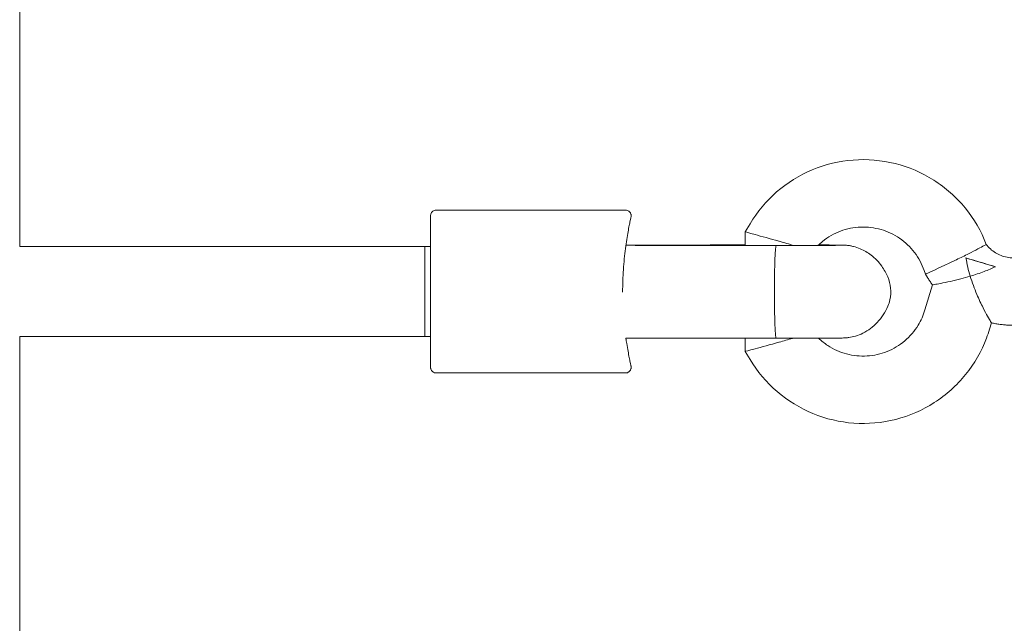
# Model space of a CAD drawing. Units: millimetres. Extents: x 944598 to 954121, y 370030 to 375647.
# Drawn here: x 951539 to 951714, y 372015 to 372122 of the extents above; entities that cross this region are included whole.
import ezdxf

# ---------------------------------------------------------------- set-up
doc = ezdxf.new("R2010")
doc.units = ezdxf.units.MM
doc.layers.add('AGROPAC_Konstruktion', color=1, linetype='Continuous', lineweight=0)

msp = doc.modelspace()

# ---------------------------------------------------------------- linework, layer by layer
at = {"layer": 'AGROPAC_Konstruktion'}
for p, q in [((951538.76, 372162.99), (951538.76, 372081.99)), ((951612.95, 372088.49), (951646.69, 372088.49)), ((951668.87, 372086.08), (951668.02, 372084.65)), ((951668.02, 372084.65), (951668.02, 372082.19)), ((951538.76, 372081.99), (951610.95, 372081.99)), ((951610.95, 372081.99), (951610.95, 372065.99)), ((951610.95, 372081.99), (951611.95, 372081.99)), ((951611.95, 372081.99), (951611.95, 372065.99)), ((951611.95, 372081.99), (951611.95, 372065.99)), ((951646.76, 372082.26), (951656.05, 372082.26)), ((951699.89, 372077.72), (951700.11, 372077.08)), ((951700.46, 372076.5), (951700.11, 372077.08)), ((951700.03, 372070.71), (951701.36, 372075.19)), ((951711.53, 372067.28), (951711.87, 372068.42)), ((951538.76, 372065.99), (951538.76, 371984.99)), ((951538.76, 372065.99), (951610.95, 372065.99)), ((951610.95, 372065.99), (951611.95, 372065.99)), ((951668.02, 372065.67), (951668.02, 372063.33)), ((951668.87, 372061.91), (951668.02, 372063.33)), ((951612.95, 372059.49), (951646.69, 372059.49))]:
    msp.add_line(p, q, dxfattribs=at)
for centre, major_axis, ratio, start_param, end_param in [((951674.02, 372082.99), (-6, 1.66), 0.005352, 6.281703, 7.855465), ((951656.07, 372072.26), (-0.02, 10), 0.306017, 6.277509, 6.282654), ((951656.07, 372072.26), (-0.02, 10), 0.306017, 6.174247, 6.277509), ((951705.56, 372079.67), (5.46, 2.59), 0.005175, 3.141008, 4.709936), ((951708.92, 372079.53), (-5.75, 1.72), 0.005522, 1.291717, 2.259795), ((951674.02, 372064.99), (-6, -1.66), 0.005353, 6.281703, 7.8525)]:
    msp.add_ellipse(centre, major_axis=major_axis, ratio=ratio, start_param=start_param, end_param=end_param, dxfattribs=at)
for points, knots in [([(951710.95, 372082.4), (951710.05, 372084.74), (951708.78, 372086.94), (951705.6, 372090.82), (951703.7, 372092.5), (951699.47, 372095.18), (951697.14, 372096.18), (951692.27, 372097.39), (951689.75, 372097.61), (951684.75, 372097.23), (951682.28, 372096.64), (951677.65, 372094.71), (951675.5, 372093.37), (951671.74, 372090.11), (951670.14, 372088.19), (951668.87, 372086.08)], [1.936977, 1.936977, 1.936977, 1.936977, 2.256975, 2.256975, 2.576974, 2.576974, 2.896975, 2.896975, 3.216977, 3.216977, 3.53698, 3.53698, 3.856981, 3.856981, 4.171969, 4.171969, 4.171969, 4.171969]), ([(951611.95, 372081.99), (951611.95, 372082.55), (951611.95, 372083.07), (951611.95, 372084.56), (951611.95, 372085.42), (951611.95, 372086.71), (951611.95, 372087.15), (951611.95, 372087.4), (951611.95, 372087.44), (951611.95, 372087.47), (951611.95, 372087.48), (951611.95, 372087.49), (951611.95, 372087.49), (951611.95, 372087.49), (951611.95, 372087.49), (951611.95, 372087.49), (951611.95, 372087.49), (951611.95, 372087.49), (951611.95, 372087.49), (951611.95, 372087.49), (951611.95, 372087.49), (951611.95, 372087.5), (951611.95, 372087.5), (951611.95, 372087.5), (951611.95, 372087.5), (951611.95, 372087.51), (951611.95, 372087.51), (951611.95, 372087.52), (951611.95, 372087.53), (951611.95, 372087.56), (951611.96, 372087.58), (951611.97, 372087.66), (951611.98, 372087.72), (951612.03, 372087.89), (951612.08, 372087.99), (951612.2, 372088.16), (951612.28, 372088.24), (951612.45, 372088.36), (951612.55, 372088.41), (951612.75, 372088.48), (951612.85, 372088.49), (951612.95, 372088.49)], [3.121024, 3.121024, 3.121024, 3.121024, 3.326219, 3.326219, 3.756378, 3.756378, 4.186538, 4.186538, 4.290577, 4.290577, 4.338984, 4.338984, 4.361423, 4.361423, 4.378251, 4.378251, 4.37983, 4.37983, 4.380146, 4.380146, 4.380347, 4.380347, 4.38055, 4.38055, 4.380961, 4.380961, 4.382574, 4.382574, 4.384664, 4.384664, 4.390935, 4.390935, 4.409824, 4.409824, 4.442053, 4.442053, 4.473903, 4.473903, 4.505767, 4.505767, 4.536604, 4.536604, 4.536604, 4.536604]), ([(951646.69, 372088.49), (951646.79, 372088.49), (951646.91, 372088.47), (951647.11, 372088.4), (951647.2, 372088.35), (951647.36, 372088.24), (951647.43, 372088.17), (951647.54, 372088.02), (951647.58, 372087.95), (951647.64, 372087.8), (951647.66, 372087.74), (951647.69, 372087.59), (951647.69, 372087.55), (951647.69, 372087.47), (951647.69, 372087.44), (951647.68, 372087.41), (951647.68, 372087.39), (951647.68, 372087.37), (951647.68, 372087.36), (951647.68, 372087.34), (951647.67, 372087.33), (951647.67, 372087.31), (951647.67, 372087.3), (951647.66, 372087.23), (951647.65, 372087.19), (951647.6, 372086.97), (951647.56, 372086.79), (951647.47, 372086.35), (951647.41, 372086.07), (951647.28, 372085.42), (951647.21, 372085.04), (951647.06, 372084.21), (951646.98, 372083.75), (951646.82, 372082.75), (951646.75, 372082.21), (951646.6, 372081.07), (951646.53, 372080.47), (951646.41, 372079.22), (951646.35, 372078.57), (951646.26, 372077.25), (951646.23, 372076.59), (951646.19, 372075.26), (951646.17, 372074.58), (951646.17, 372073.9)], [12.678743, 12.678743, 12.678743, 12.678743, 12.679305, 12.679305, 12.679845, 12.679845, 12.68048, 12.68048, 12.681367, 12.681367, 12.682857, 12.682857, 12.685799, 12.685799, 12.68972, 12.68972, 12.693431, 12.693431, 12.69826, 12.69826, 12.706734, 12.706734, 12.729448, 12.729448, 12.905246, 12.905246, 13.117564, 13.117564, 13.329881, 13.329881, 13.542199, 13.542199, 13.754516, 13.754516, 13.966834, 13.966834, 14.179151, 14.179151, 14.391469, 14.391469, 14.596693, 14.596693, 14.801917, 14.801917, 14.801917, 14.801917]), ([(951699.89, 372077.72), (951699.49, 372078.88), (951698.91, 372079.97), (951697.42, 372081.93), (951696.52, 372082.78), (951694.5, 372084.17), (951693.38, 372084.7), (951691.02, 372085.37), (951689.79, 372085.52), (951687.34, 372085.43), (951686.12, 372085.18), (951683.82, 372084.32), (951682.75, 372083.7), (951681.51, 372082.7), (951681.23, 372082.46), (951680.97, 372082.2)], [1.901094, 1.901094, 1.901094, 1.901094, 2.221099, 2.221099, 2.541101, 2.541101, 2.861099, 2.861099, 3.181093, 3.181093, 3.501086, 3.501086, 3.82108, 3.82108, 3.917089, 3.917089, 3.917089, 3.917089]), ([(951674.02, 372082.96), (951674.03, 372082.95), (951674.05, 372082.95), (951674.52, 372082.82), (951674.98, 372082.69), (951675.86, 372082.43), (951676.27, 372082.31), (951676.68, 372082.19), (951676.68, 372082.19), (951676.69, 372082.19)], [-1.9290802, -1.9290802, -1.9290802, -1.9290802, -1.9244491, -1.9244491, -1.7810301, -1.7810301, -1.6431751, -1.6431751, -1.6414036, -1.6414036, -1.6414036, -1.6414036]), ([(951646.75, 372082.23), (951651.13, 372082.21), (951655.92, 372082.2), (951664.97, 372082.19), (951669.27, 372082.19), (951673.54, 372082.19)], [0.177486, 0.177486, 0.177486, 0.177486, 1.687446, 1.687446, 2.966666, 2.966666, 2.966666, 2.966666]), ([(951656.05, 372082.26), (951658.84, 372082.28), (951662.08, 372082.29), (951666.33, 372082.3), (951667.17, 372082.3), (951668.02, 372082.3)], [0.000314, 0.000314, 0.000314, 0.000314, 1.113312, 1.113312, 1.380466, 1.380466, 1.380466, 1.380466]), ([(951673.54, 372082.19), (951673.53, 372082.19), (951673.52, 372082.17), (951673.47, 372082.05), (951673.43, 372081.76), (951673.36, 372080.81), (951673.32, 372080.13), (951673.26, 372078.48), (951673.24, 372077.52), (951673.22, 372076.5)], [0.225389, 0.225389, 0.225389, 0.225389, 0.295464, 0.295464, 0.596733, 0.596733, 0.92742, 0.92742, 1.261332, 1.261332, 1.261332, 1.261332]), ([(951673.54, 372082.19), (951674.67, 372082.19), (951675.84, 372082.19), (951678.05, 372082.19), (951679.13, 372082.19), (951681.06, 372082.2), (951681.95, 372082.2), (951683.42, 372082.21), (951684.03, 372082.22), (951684.65, 372082.23), (951684.81, 372082.23), (951684.98, 372082.23), (951685.03, 372082.23), (951685.03, 372082.23)], [0, 0, 0, 0, 0.342333, 0.342333, 0.678509, 0.678509, 1.014277, 1.014277, 1.347435, 1.347435, 1.505674, 1.505674, 1.609843, 1.609843, 1.609843, 1.609843]), ([(951681.07, 372082.3), (951681.77, 372082.29), (951682.42, 372082.29), (951683.73, 372082.28), (951684.34, 372082.28), (951685.03, 372082.27), (951685.23, 372082.26), (951685.54, 372082.25), (951685.65, 372082.25), (951685.93, 372082.23), (951685.99, 372082.23), (951686.15, 372082.22), (951686.27, 372082.21), (951686.5, 372082.18), (951686.62, 372082.16), (951686.93, 372082.1), (951687.13, 372082.06), (951687.72, 372081.91), (951688.11, 372081.78), (951689.18, 372081.33), (951689.83, 372080.95), (951691.14, 372079.93), (951691.79, 372079.26), (951692.75, 372077.92), (951693.12, 372077.28), (951693.41, 372076.6)], [1.117315, 1.117315, 1.117315, 1.117315, 1.375883, 1.375883, 1.721666, 1.721666, 1.902414, 1.902414, 2.037952, 2.037952, 2.065992, 2.065992, 2.107906, 2.107906, 2.145052, 2.145052, 2.206159, 2.206159, 2.329922, 2.329922, 2.553408, 2.553408, 2.827653, 2.827653, 3.047551, 3.047551, 3.047551, 3.047551]), ([(951710.95, 372082.4), (951710.95, 372082.4), (951710.95, 372082.4), (951710.95, 372082.4), (951710.82, 372082.32), (951710.31, 372082.04), (951709.93, 372081.83), (951708.98, 372081.33), (951708.42, 372081.03), (951707.44, 372080.54), (951707.09, 372080.37), (951706.36, 372080.01), (951706, 372079.84), (951705.6, 372079.65), (951705.58, 372079.64), (951705.56, 372079.63)], [0.9401766, 0.9401766, 0.9401766, 0.9401766, 0.9414144, 0.9414144, 1.1729703, 1.1729703, 1.4034021, 1.4034021, 1.6351389, 1.6351389, 1.7598692, 1.7598692, 1.8828287, 1.8828287, 1.8897726, 1.8897726, 1.8897726, 1.8897726]), ([(951715.76, 372079.99), (951715.39, 372079.99), (951715.02, 372080.03), (951714.28, 372080.16), (951713.93, 372080.27), (951713.23, 372080.54), (951712.9, 372080.7), (951712.27, 372081.1), (951711.97, 372081.32), (951711.42, 372081.83), (951711.17, 372082.11), (951710.95, 372082.4)], [6.2831853, 6.2831853, 6.2831853, 6.2831853, 6.4691297, 6.4691297, 6.6550742, 6.6550742, 6.8410186, 6.8410186, 7.026963, 7.026963, 7.2129005, 7.2129005, 7.2129005, 7.2129005]), ([(951708.1, 372076.72), (951708.09, 372076.73), (951708.09, 372076.73), (951707.77, 372077.81), (951707.51, 372078.89), (951707.33, 372079.97)], [-0.66057, -0.66057, -0.66057, -0.66057, -0.659188, -0.659188, -0.3314368, -0.3314368, -0.3314368, -0.3314368]), ([(951707.33, 372079.97), (951707.55, 372079.91), (951707.76, 372079.85), (951708.82, 372079.53), (951709.74, 372079.26), (951711.31, 372078.79), (951711.95, 372078.6), (951712.57, 372078.42)], [-0.6132773, -0.6132773, -0.6132773, -0.6132773, -0.5490179, -0.5490179, -0.274509, -0.274509, -0.0879588, -0.0879588, -0.0879588, -0.0879588]), ([(951712.57, 372078.42), (951711.98, 372078.13), (951711.3, 372077.84), (951709.78, 372077.26), (951708.95, 372076.98), (951708.11, 372076.73), (951708.1, 372076.73), (951708.1, 372076.72)], [-0.5094307, -0.5094307, -0.5094307, -0.5094307, -0.2623075, -0.2623075, 0, 0, 0.0019138, 0.0019138, 0.0019138, 0.0019138]), ([(951673.22, 372076.5), (951673.21, 372075.74), (951673.2, 372074.93), (951673.2, 372073.62), (951673.2, 372073.13), (951673.21, 372072.18), (951673.21, 372071.71), (951673.22, 372071.27)], [0, 0, 0, 0, 0.2464444, 0.2464444, 0.3920056, 0.3920056, 0.5375612, 0.5375612, 0.5375612, 0.5375612]), ([(951693.41, 372076.6), (951693.68, 372075.98), (951693.85, 372075.3), (951693.98, 372073.93), (951693.94, 372073.22), (951693.7, 372072.14), (951693.57, 372071.75), (951693.41, 372071.38)], [0, 0, 0, 0, 0.2053044, 0.2053044, 0.4131095, 0.4131095, 0.5356365, 0.5356365, 0.5356365, 0.5356365]), ([(951701.36, 372075.19), (951701.3, 372075.27), (951701.24, 372075.36), (951701.11, 372075.53), (951701.05, 372075.61), (951700.93, 372075.79), (951700.87, 372075.88), (951700.75, 372076.05), (951700.69, 372076.14), (951700.58, 372076.32), (951700.52, 372076.41), (951700.46, 372076.5)], [0.92682388, 0.92682388, 0.92682388, 0.92682388, 0.94455322, 0.94455322, 0.96228256, 0.96228256, 0.98001191, 0.98001191, 0.99774125, 0.99774125, 1.01547059, 1.01547059, 1.01547059, 1.01547059]), ([(951701.36, 372075.19), (951701.37, 372075.18), (951701.5, 372075.2), (951702.01, 372075.29), (951702.38, 372075.35), (951703.34, 372075.54), (951703.94, 372075.66), (951705.16, 372075.94), (951705.77, 372076.08), (951706.95, 372076.39), (951707.52, 372076.55), (951708.08, 372076.72), (951708.09, 372076.72), (951708.1, 372076.72)], [-1.019267, -1.019267, -1.019267, -1.019267, -0.812081, -0.812081, -0.601271, -0.601271, -0.375665, -0.375665, -0.175443, -0.175443, 0, 0, 0.001917, 0.001917, 0.001917, 0.001917]), ([(951708.1, 372076.72), (951708.1, 372076.72), (951708.1, 372076.71), (951708.43, 372075.61), (951708.84, 372074.52), (951709.63, 372072.64), (951710.02, 372071.82), (951710.68, 372070.53), (951710.95, 372070.02), (951711.42, 372069.18), (951711.61, 372068.85), (951711.82, 372068.5), (951711.87, 372068.42), (951711.87, 372068.42)], [-2.455212, -2.455212, -2.455212, -2.455212, -2.453792, -2.453792, -2.107758, -2.107758, -1.8196, -1.8196, -1.600891, -1.600891, -1.387637, -1.387637, -1.230329, -1.230329, -1.230329, -1.230329]), ([(951673.22, 372071.27), (951673.24, 372070.06), (951673.27, 372068.96), (951673.34, 372067.25), (951673.38, 372066.61), (951673.45, 372065.91), (951673.48, 372065.73), (951673.52, 372065.68), (951673.53, 372065.67), (951673.53, 372065.67)], [0, 0, 0, 0, 0.396398, 0.396398, 0.745887, 0.745887, 0.993388, 0.993388, 1.036208, 1.036208, 1.036208, 1.036208]), ([(951693.41, 372071.38), (951692.95, 372070.33), (951692.32, 372069.34), (951690.8, 372067.72), (951689.92, 372067.05), (951688.54, 372066.37), (951688.1, 372066.19), (951687.26, 372065.94), (951686.84, 372065.85), (951686.39, 372065.79), (951686.31, 372065.78), (951686.12, 372065.76), (951686.01, 372065.75), (951685.86, 372065.74), (951685.8, 372065.74), (951685.67, 372065.73), (951685.61, 372065.73), (951685.36, 372065.72), (951685.19, 372065.72), (951684.64, 372065.71), (951684.21, 372065.7), (951682.97, 372065.69), (951682.05, 372065.69), (951680.06, 372065.68), (951679, 372065.68), (951676.79, 372065.67), (951675.63, 372065.67), (951674.17, 372065.67), (951673.85, 372065.67), (951673.53, 372065.67)], [0, 0, 0, 0, 0.343073, 0.343073, 0.664772, 0.664772, 0.805781, 0.805781, 0.929288, 0.929288, 0.954848, 0.954848, 0.9991, 0.9991, 1.035561, 1.035561, 1.09644, 1.09644, 1.278667, 1.278667, 1.553625, 1.553625, 1.936712, 1.936712, 2.283925, 2.283925, 2.62699, 2.62699, 2.722521, 2.722521, 2.722521, 2.722521]), ([(951681.08, 372065.68), (951681.58, 372065.2), (951682.13, 372064.76), (951683.75, 372063.71), (951684.88, 372063.2), (951687.25, 372062.57), (951688.49, 372062.45), (951690.93, 372062.59), (951692.14, 372062.87), (951694.42, 372063.78), (951695.49, 372064.41), (951697.36, 372065.99), (951698.17, 372066.94), (951699.33, 372068.83), (951699.74, 372069.75), (951700.03, 372070.71)], [5.520424, 5.520424, 5.520424, 5.520424, 5.703558, 5.703558, 6.023556, 6.023556, 6.34355, 6.34355, 6.663543, 6.663543, 6.983538, 6.983538, 7.303536, 7.303536, 7.564108, 7.564108, 7.564108, 7.564108]), ([(951668.87, 372061.91), (951670.16, 372059.76), (951671.8, 372057.82), (951675.6, 372054.55), (951677.76, 372053.22), (951682.39, 372051.31), (951684.86, 372050.73), (951689.86, 372050.38), (951692.39, 372050.61), (951697.25, 372051.85), (951699.58, 372052.86), (951703.8, 372055.56), (951705.69, 372057.25), (951708.84, 372061.15), (951710.11, 372063.35), (951711.19, 372066.21), (951711.37, 372066.74), (951711.53, 372067.28)], [5.252808, 5.252808, 5.252808, 5.252808, 5.572807, 5.572807, 5.892808, 5.892808, 6.212809, 6.212809, 6.532812, 6.532812, 6.852814, 6.852814, 7.172815, 7.172815, 7.492814, 7.492814, 7.564108, 7.564108, 7.564108, 7.564108]), ([(951715.76, 372067.99), (951715.5, 372067.99), (951715.24, 372068), (951714.71, 372068.02), (951714.45, 372068.04), (951713.93, 372068.08), (951713.67, 372068.11), (951713.15, 372068.18), (951712.9, 372068.22), (951712.38, 372068.31), (951712.12, 372068.36), (951711.87, 372068.42)], [6.2831853, 6.2831853, 6.2831853, 6.2831853, 6.3267647, 6.3267647, 6.3703441, 6.3703441, 6.4139235, 6.4139235, 6.4575029, 6.4575029, 6.5010823, 6.5010823, 6.5010823, 6.5010823]), ([(951612.95, 372059.49), (951612.84, 372059.49), (951612.74, 372059.51), (951612.53, 372059.58), (951612.44, 372059.63), (951612.27, 372059.76), (951612.19, 372059.84), (951612.07, 372060.01), (951612.02, 372060.11), (951611.98, 372060.26), (951611.97, 372060.31), (951611.96, 372060.39), (951611.96, 372060.42), (951611.95, 372060.45), (951611.95, 372060.46), (951611.95, 372060.48), (951611.95, 372060.48), (951611.95, 372060.49), (951611.95, 372060.49), (951611.95, 372060.49), (951611.95, 372060.49), (951611.95, 372060.49), (951611.95, 372060.49), (951611.95, 372060.49), (951611.95, 372060.49), (951611.95, 372060.49), (951611.95, 372060.49), (951611.95, 372060.49), (951611.95, 372060.49), (951611.95, 372060.49), (951611.95, 372060.49), (951611.95, 372060.5), (951611.95, 372060.5), (951611.95, 372060.53), (951611.95, 372060.57), (951611.95, 372060.82), (951611.95, 372061.21), (951611.95, 372062.37), (951611.95, 372063.2), (951611.95, 372064.74), (951611.95, 372065.34), (951611.95, 372065.99)], [0, 0, 0, 0, 0.03243, 0.03243, 0.064273, 0.064273, 0.096137, 0.096137, 0.128001, 0.128001, 0.143778, 0.143778, 0.151751, 0.151751, 0.154739, 0.154739, 0.155864, 0.155864, 0.156065, 0.156065, 0.156268, 0.156268, 0.15647, 0.15647, 0.157285, 0.157285, 0.158886, 0.158886, 0.163686, 0.163686, 0.178087, 0.178087, 0.221293, 0.221293, 0.351045, 0.351045, 0.744036, 0.744036, 1.175466, 1.175466, 1.415749, 1.415749, 1.415749, 1.415749]), ([(951646.69, 372059.49), (951646.79, 372059.49), (951646.91, 372059.51), (951647.11, 372059.58), (951647.2, 372059.63), (951647.36, 372059.75), (951647.43, 372059.82), (951647.54, 372059.96), (951647.58, 372060.03), (951647.64, 372060.18), (951647.66, 372060.25), (951647.69, 372060.39), (951647.69, 372060.44), (951647.69, 372060.52), (951647.69, 372060.54), (951647.68, 372060.58), (951647.68, 372060.59), (951647.68, 372060.61), (951647.68, 372060.62), (951647.68, 372060.64), (951647.67, 372060.65), (951647.67, 372060.67), (951647.67, 372060.68), (951647.66, 372060.75), (951647.65, 372060.8), (951647.6, 372061.02), (951647.56, 372061.19), (951647.47, 372061.64), (951647.41, 372061.91), (951647.28, 372062.56), (951647.21, 372062.94), (951647.06, 372063.78), (951646.98, 372064.24), (951646.85, 372065.04), (951646.8, 372065.37), (951646.76, 372065.71)], [8.450105, 8.450105, 8.450105, 8.450105, 8.45067, 8.45067, 8.451213, 8.451213, 8.45185, 8.45185, 8.452742, 8.452742, 8.454239, 8.454239, 8.457197, 8.457197, 8.461144, 8.461144, 8.464878, 8.464878, 8.469733, 8.469733, 8.478249, 8.478249, 8.501057, 8.501057, 8.677056, 8.677056, 8.889184, 8.889184, 9.101311, 9.101311, 9.313438, 9.313438, 9.525566, 9.525566, 9.658593, 9.658593, 9.658593, 9.658593]), ([(951673.53, 372065.67), (951667.88, 372065.67), (951662.15, 372065.68), (951653.29, 372065.69), (951649.92, 372065.7), (951646.75, 372065.71)], [0, 0, 0, 0, 1.694924, 1.694924, 2.788429, 2.788429, 2.788429, 2.788429]), ([(951646.82, 372065.2), (951646.81, 372065.24), (951646.81, 372065.3), (951646.78, 372065.47), (951646.76, 372065.58), (951646.75, 372065.71)], [0.0921213, 0.0921213, 0.0921213, 0.0921213, 0.1848806, 0.1848806, 0.2813823, 0.2813823, 0.2813823, 0.2813823]), ([(951674.02, 372064.96), (951674.03, 372064.96), (951674.04, 372064.97), (951674.87, 372065.2), (951675.68, 372065.43), (951676.44, 372065.66), (951676.46, 372065.67), (951676.48, 372065.67)], [-0.0045468, -0.0045468, -0.0045468, -0.0045468, 0, 0, 0.2531594, 0.2531594, 0.2603494, 0.2603494, 0.2603494, 0.2603494])]:
    msp.add_open_spline(points, degree=3, knots=knots, dxfattribs=at)
msp.add_open_spline([(951673.54, 372082.19), (951673.54, 372082.19), (951673.54, 372082.19), (951673.54, 372082.19)], degree=3, dxfattribs=at)

doc.saveas('drawing.dxf')
